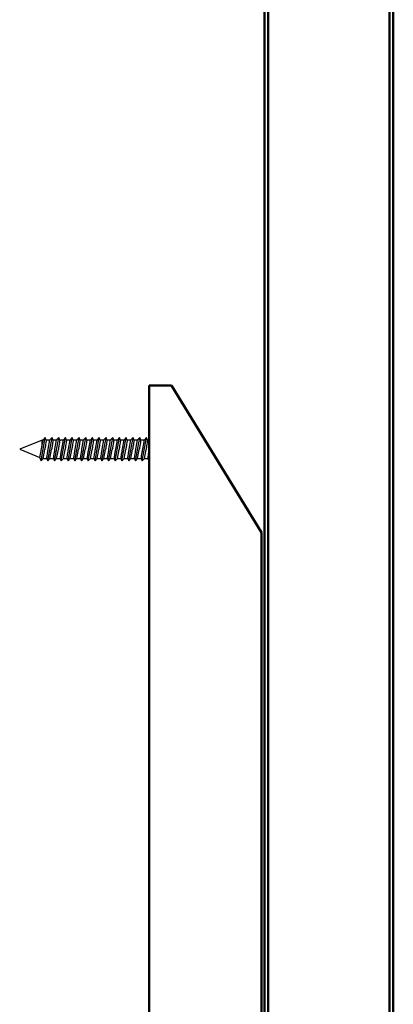
# Model space of a CAD drawing. Extents: x 4020 to 6540, y -2586 to -804.
# Drawn here: x 5050 to 5150, y -1412 to -1149 of the extents above; entities that cross this region are included whole.
import ezdxf

# ---------------------------------------------------------------- set-up
doc = ezdxf.new("R2010")
doc.units = 0
doc.header["$LTSCALE"] = 7
doc.layers.add('BEMATING', color=40, linetype='CONTINUOUS', lineweight=25)
doc.layers.add('P50_VOL', color=1, linetype='CONTINUOUS', lineweight=50)

# ---------------------------------------------------------------- blocks, each defined once
blk = doc.blocks.new('stormvaste arm 1000')
at = {"layer": 'P50_VOL', "linetype": 'Continuous', "transparency": 33554687}
for p, q in [((30.76, 189.76), (30.76, -701.14)), ((31.77, 189.76), (31.77, -701.14)), ((64.13, 189.76), (64.13, -701.14)), ((65.14, 189.76), (65.14, -701.14)), ((0, 0), (0, -767)), ((0, 0), (6, 0)), ((6, 0), (30, -39.24)), ((30, -39.24), (30, -727.76))]:
    blk.add_line(p, q, dxfattribs=at)
at = {"layer": 'P50_VOL', "color": 7, "linetype": 'Continuous', "lineweight": 25}
for p, q in [((-28.5, -14.56), (-34.5, -17)), ((-29.14, -19.32), (-28.25, -14.52)), ((-28.82, -20.1), (-27.68, -13.9)), ((-28.26, -14.56), (-28.5, -14.56)), ((-28.5, -15.87), (-28.5, -14.56)), ((-27.68, -13.9), (-28.25, -14.52)), ((-27.41, -14.57), (-27.68, -13.9)), ((-26.46, -14.56), (-27.41, -14.56)), ((-27.02, -20.1), (-25.88, -13.9)), ((-26.9, -16.96), (-26.45, -14.52)), ((-25.88, -13.9), (-26.45, -14.52)), ((-25.61, -14.57), (-25.88, -13.9)), ((-24.66, -14.56), (-25.61, -14.56)), ((-25.22, -20.1), (-24.08, -13.9)), ((-25.1, -16.96), (-24.65, -14.52)), ((-24.08, -13.9), (-24.65, -14.52)), ((-23.81, -14.57), (-24.08, -13.9)), ((-22.86, -14.56), (-23.81, -14.56)), ((-23.42, -20.1), (-22.28, -13.9)), ((-23.3, -16.96), (-22.85, -14.52)), ((-22.28, -13.9), (-22.85, -14.52)), ((-22.01, -14.57), (-22.28, -13.9)), ((-21.06, -14.56), (-22.01, -14.56)), ((-21.62, -20.1), (-20.48, -13.9)), ((-21.5, -16.96), (-21.05, -14.52)), ((-20.48, -13.9), (-21.05, -14.52)), ((-20.21, -14.57), (-20.48, -13.9)), ((-19.26, -14.56), (-20.21, -14.56)), ((-19.82, -20.1), (-18.68, -13.9)), ((-19.7, -16.96), (-19.25, -14.52)), ((-18.68, -13.9), (-19.25, -14.52)), ((-18.41, -14.57), (-18.68, -13.9)), ((-17.46, -14.56), (-18.41, -14.56)), ((-18.02, -20.1), (-16.88, -13.9)), ((-17.9, -16.96), (-17.45, -14.52)), ((-16.88, -13.9), (-17.45, -14.52)), ((-16.61, -14.57), (-16.88, -13.9)), ((-15.66, -14.56), (-16.61, -14.56)), ((-16.22, -20.1), (-15.08, -13.9)), ((-16.1, -16.96), (-15.65, -14.52)), ((-15.08, -13.9), (-15.65, -14.52)), ((-14.81, -14.57), (-15.08, -13.9)), ((-13.86, -14.56), (-14.81, -14.56)), ((-14.42, -20.1), (-13.28, -13.9)), ((-14.3, -16.96), (-13.85, -14.52)), ((-13.28, -13.9), (-13.85, -14.52)), ((-13.01, -14.57), (-13.28, -13.9)), ((-12.06, -14.56), (-13.01, -14.56)), ((-12.62, -20.1), (-11.48, -13.9)), ((-12.5, -16.96), (-12.05, -14.52)), ((-11.48, -13.9), (-12.05, -14.52)), ((-11.21, -14.57), (-11.48, -13.9)), ((-10.26, -14.56), (-11.21, -14.56)), ((-10.82, -20.1), (-9.68, -13.9)), ((-10.7, -16.96), (-10.25, -14.52)), ((-9.68, -13.9), (-10.25, -14.52)), ((-9.41, -14.57), (-9.68, -13.9)), ((-8.46, -14.56), (-9.41, -14.56)), ((-9.02, -20.1), (-7.88, -13.9)), ((-8.9, -16.96), (-8.45, -14.52)), ((-7.88, -13.9), (-8.45, -14.52)), ((-7.61, -14.57), (-7.88, -13.9)), ((-6.66, -14.56), (-7.61, -14.56)), ((-7.22, -20.1), (-6.08, -13.9)), ((-7.1, -16.96), (-6.65, -14.52)), ((-6.08, -13.9), (-6.65, -14.52)), ((-5.81, -14.57), (-6.08, -13.9)), ((-4.86, -14.56), (-5.81, -14.56)), ((-5.42, -20.1), (-4.28, -13.9)), ((-5.3, -16.96), (-4.85, -14.52)), ((-4.28, -13.9), (-4.85, -14.52)), ((-4.01, -14.57), (-4.28, -13.9)), ((-3.06, -14.56), (-4.01, -14.56)), ((-3.62, -20.1), (-2.48, -13.9)), ((-3.5, -16.96), (-3.05, -14.52)), ((-2.48, -13.9), (-3.05, -14.52)), ((-2.21, -14.57), (-2.48, -13.9)), ((-1.26, -14.56), (-2.21, -14.56)), ((-1.82, -20.1), (-0.68, -13.9)), ((-1.7, -16.96), (-1.25, -14.52)), ((-0.68, -13.9), (-1.25, -14.52)), ((-0.41, -14.57), (-0.68, -13.9)), ((0, -14.56), (-0.41, -14.56)), ((-34.5, -17), (-29.11, -19.19)), ((-28.25, -19.48), (-27.8, -17.04)), ((-26.45, -19.48), (-26, -17.04)), ((-24.65, -19.48), (-24.2, -17.04)), ((-22.85, -19.48), (-22.4, -17.04)), ((-21.05, -19.48), (-20.6, -17.04)), ((-19.25, -19.48), (-18.8, -17.04)), ((-17.45, -19.48), (-17, -17.04)), ((-15.65, -19.48), (-15.2, -17.04)), ((-13.85, -19.48), (-13.4, -17.04)), ((-12.05, -19.48), (-11.6, -17.04)), ((-10.25, -19.48), (-9.8, -17.04)), ((-8.45, -19.48), (-8, -17.04)), ((-6.65, -19.48), (-6.2, -17.04)), ((-4.85, -19.48), (-4.4, -17.04)), ((-3.05, -19.48), (-2.6, -17.04)), ((-1.25, -19.48), (-0.8, -17.04)), ((-29.14, -19.32), (-28.82, -20.1)), ((-28.82, -20.1), (-28.25, -19.48)), ((-28.24, -19.44), (-27.29, -19.44)), ((-27.29, -19.43), (-27.02, -20.1)), ((-27.02, -20.1), (-26.45, -19.48)), ((-26.44, -19.44), (-25.49, -19.44)), ((-25.49, -19.43), (-25.22, -20.1)), ((-25.22, -20.1), (-24.65, -19.48)), ((-24.64, -19.44), (-23.69, -19.44)), ((-23.69, -19.43), (-23.42, -20.1)), ((-23.42, -20.1), (-22.85, -19.48)), ((-22.84, -19.44), (-21.89, -19.44)), ((-21.89, -19.43), (-21.62, -20.1)), ((-21.62, -20.1), (-21.05, -19.48)), ((-21.04, -19.44), (-20.09, -19.44)), ((-20.09, -19.43), (-19.82, -20.1)), ((-19.82, -20.1), (-19.25, -19.48)), ((-19.24, -19.44), (-18.29, -19.44)), ((-18.29, -19.43), (-18.02, -20.1)), ((-18.02, -20.1), (-17.45, -19.48)), ((-17.44, -19.44), (-16.49, -19.44)), ((-16.49, -19.43), (-16.22, -20.1)), ((-16.22, -20.1), (-15.65, -19.48)), ((-15.64, -19.44), (-14.69, -19.44)), ((-14.69, -19.43), (-14.42, -20.1)), ((-14.42, -20.1), (-13.85, -19.48)), ((-13.84, -19.44), (-12.89, -19.44)), ((-12.89, -19.43), (-12.62, -20.1)), ((-12.62, -20.1), (-12.05, -19.48)), ((-12.04, -19.44), (-11.09, -19.44)), ((-11.09, -19.43), (-10.82, -20.1)), ((-10.82, -20.1), (-10.25, -19.48)), ((-10.24, -19.44), (-9.29, -19.44)), ((-9.29, -19.43), (-9.02, -20.1)), ((-9.02, -20.1), (-8.45, -19.48)), ((-8.44, -19.44), (-7.49, -19.44)), ((-7.49, -19.43), (-7.22, -20.1)), ((-7.22, -20.1), (-6.65, -19.48)), ((-6.64, -19.44), (-5.69, -19.44)), ((-5.69, -19.43), (-5.42, -20.1)), ((-5.42, -20.1), (-4.85, -19.48)), ((-4.84, -19.44), (-3.89, -19.44)), ((-3.89, -19.43), (-3.62, -20.1)), ((-3.62, -20.1), (-3.05, -19.48)), ((-3.04, -19.44), (-2.09, -19.44)), ((-2.09, -19.43), (-1.82, -20.1)), ((-1.82, -20.1), (-1.25, -19.48)), ((-1.24, -19.44), (-0.29, -19.44)), ((-0.29, -19.43), (-0.02, -20.1)), ((-0.02, -20.1), (0, -19.98)), ((-0.02, -20.1), (0, -20.07))]:
    blk.add_line(p, q, dxfattribs=at)
for points, knots in [([(-27.41, -14.56), (-27.42, -14.59), (-27.43, -14.65), (-27.47, -14.96), (-27.54, -15.38), (-27.65, -16.08), (-27.75, -16.72), (-27.8, -17.04)], [0, 0, 0, 0, 0.2435187, 0.3703504, 0.5002906, 0.7494796, 1, 1, 1, 1]), ([(-25.61, -14.56), (-25.62, -14.59), (-25.63, -14.65), (-25.67, -14.96), (-25.74, -15.38), (-25.85, -16.08), (-25.95, -16.72), (-26, -17.04)], [0, 0, 0, 0, 0.243519, 0.37035, 0.500291, 0.74948, 1, 1, 1, 1]), ([(-23.81, -14.56), (-23.82, -14.59), (-23.83, -14.65), (-23.87, -14.96), (-23.94, -15.38), (-24.05, -16.08), (-24.15, -16.72), (-24.2, -17.04)], [0, 0, 0, 0, 0.243519, 0.37035, 0.500291, 0.74948, 1, 1, 1, 1]), ([(-22.01, -14.56), (-22.02, -14.59), (-22.03, -14.65), (-22.07, -14.96), (-22.14, -15.38), (-22.25, -16.08), (-22.35, -16.72), (-22.4, -17.04)], [0, 0, 0, 0, 0.243519, 0.37035, 0.500291, 0.74948, 1, 1, 1, 1]), ([(-20.21, -14.56), (-20.22, -14.59), (-20.23, -14.65), (-20.27, -14.96), (-20.34, -15.38), (-20.45, -16.08), (-20.55, -16.72), (-20.6, -17.04)], [0, 0, 0, 0, 0.243519, 0.37035, 0.500291, 0.74948, 1, 1, 1, 1]), ([(-18.41, -14.56), (-18.42, -14.59), (-18.43, -14.65), (-18.47, -14.96), (-18.54, -15.38), (-18.65, -16.08), (-18.75, -16.72), (-18.8, -17.04)], [0, 0, 0, 0, 0.243519, 0.37035, 0.500291, 0.74948, 1, 1, 1, 1]), ([(-16.61, -14.56), (-16.62, -14.59), (-16.63, -14.65), (-16.67, -14.96), (-16.74, -15.38), (-16.85, -16.08), (-16.95, -16.72), (-17, -17.04)], [0, 0, 0, 0, 0.243519, 0.37035, 0.500291, 0.74948, 1, 1, 1, 1]), ([(-14.81, -14.56), (-14.82, -14.59), (-14.83, -14.65), (-14.87, -14.96), (-14.94, -15.38), (-15.05, -16.08), (-15.15, -16.72), (-15.2, -17.04)], [0, 0, 0, 0, 0.243519, 0.37035, 0.500291, 0.74948, 1, 1, 1, 1]), ([(-13.01, -14.56), (-13.02, -14.59), (-13.03, -14.65), (-13.07, -14.96), (-13.14, -15.38), (-13.25, -16.08), (-13.35, -16.72), (-13.4, -17.04)], [0, 0, 0, 0, 0.243519, 0.37035, 0.500291, 0.74948, 1, 1, 1, 1]), ([(-11.21, -14.56), (-11.22, -14.59), (-11.23, -14.65), (-11.27, -14.96), (-11.34, -15.38), (-11.45, -16.08), (-11.55, -16.72), (-11.6, -17.04)], [0, 0, 0, 0, 0.243519, 0.37035, 0.500291, 0.74948, 1, 1, 1, 1]), ([(-9.41, -14.56), (-9.42, -14.59), (-9.43, -14.65), (-9.47, -14.96), (-9.54, -15.38), (-9.65, -16.08), (-9.75, -16.72), (-9.8, -17.04)], [0, 0, 0, 0, 0.243519, 0.37035, 0.500291, 0.74948, 1, 1, 1, 1]), ([(-7.61, -14.56), (-7.62, -14.59), (-7.63, -14.65), (-7.67, -14.96), (-7.74, -15.38), (-7.85, -16.08), (-7.95, -16.72), (-8, -17.04)], [0, 0, 0, 0, 0.2435187, 0.3703504, 0.5002906, 0.7494796, 1, 1, 1, 1]), ([(-5.81, -14.56), (-5.82, -14.59), (-5.83, -14.65), (-5.87, -14.96), (-5.94, -15.38), (-6.05, -16.08), (-6.15, -16.72), (-6.2, -17.04)], [0, 0, 0, 0, 0.2435187, 0.3703504, 0.5002906, 0.7494796, 1, 1, 1, 1]), ([(-4.01, -14.56), (-4.02, -14.59), (-4.03, -14.65), (-4.07, -14.96), (-4.14, -15.38), (-4.25, -16.08), (-4.35, -16.72), (-4.4, -17.04)], [0, 0, 0, 0, 0.2435187, 0.3703504, 0.5002906, 0.7494796, 1, 1, 1, 1]), ([(-2.21, -14.56), (-2.22, -14.59), (-2.23, -14.65), (-2.27, -14.96), (-2.34, -15.38), (-2.45, -16.08), (-2.55, -16.72), (-2.6, -17.04)], [0, 0, 0, 0, 0.2435187, 0.3703504, 0.5002906, 0.7494796, 1, 1, 1, 1]), ([(-0.41, -14.56), (-0.42, -14.59), (-0.43, -14.65), (-0.47, -14.96), (-0.54, -15.38), (-0.65, -16.08), (-0.75, -16.72), (-0.8, -17.04)], [0, 0, 0, 0, 0.243519, 0.37035, 0.500291, 0.74948, 1, 1, 1, 1]), ([(-27.29, -19.44), (-27.28, -19.41), (-27.27, -19.35), (-27.23, -19.04), (-27.16, -18.62), (-27.05, -17.92), (-26.95, -17.28), (-26.9, -16.96)], [0, 0, 0, 0, 0.243516, 0.370348, 0.500291, 0.74948, 1, 1, 1, 1]), ([(-25.49, -19.44), (-25.48, -19.41), (-25.47, -19.35), (-25.43, -19.04), (-25.36, -18.62), (-25.25, -17.92), (-25.15, -17.28), (-25.1, -16.96)], [0, 0, 0, 0, 0.243516, 0.370348, 0.500291, 0.74948, 1, 1, 1, 1]), ([(-23.69, -19.44), (-23.68, -19.41), (-23.67, -19.35), (-23.63, -19.04), (-23.56, -18.62), (-23.45, -17.92), (-23.35, -17.28), (-23.3, -16.96)], [0, 0, 0, 0, 0.243516, 0.370348, 0.500291, 0.74948, 1, 1, 1, 1]), ([(-21.89, -19.44), (-21.88, -19.41), (-21.87, -19.35), (-21.83, -19.04), (-21.76, -18.62), (-21.65, -17.92), (-21.55, -17.28), (-21.5, -16.96)], [0, 0, 0, 0, 0.243516, 0.370348, 0.500291, 0.74948, 1, 1, 1, 1]), ([(-20.09, -19.44), (-20.08, -19.41), (-20.07, -19.35), (-20.03, -19.04), (-19.96, -18.62), (-19.85, -17.92), (-19.75, -17.28), (-19.7, -16.96)], [0, 0, 0, 0, 0.243516, 0.370348, 0.500291, 0.74948, 1, 1, 1, 1]), ([(-18.29, -19.44), (-18.28, -19.41), (-18.27, -19.35), (-18.23, -19.04), (-18.16, -18.62), (-18.05, -17.92), (-17.95, -17.28), (-17.9, -16.96)], [0, 0, 0, 0, 0.243516, 0.370348, 0.500291, 0.74948, 1, 1, 1, 1]), ([(-16.49, -19.44), (-16.48, -19.41), (-16.47, -19.35), (-16.43, -19.04), (-16.36, -18.62), (-16.25, -17.92), (-16.15, -17.28), (-16.1, -16.96)], [0, 0, 0, 0, 0.243516, 0.370348, 0.500291, 0.74948, 1, 1, 1, 1]), ([(-14.69, -19.44), (-14.68, -19.41), (-14.67, -19.35), (-14.63, -19.04), (-14.56, -18.62), (-14.45, -17.92), (-14.35, -17.28), (-14.3, -16.96)], [0, 0, 0, 0, 0.243516, 0.370348, 0.500291, 0.74948, 1, 1, 1, 1]), ([(-12.89, -19.44), (-12.88, -19.41), (-12.87, -19.35), (-12.83, -19.04), (-12.76, -18.62), (-12.65, -17.92), (-12.55, -17.28), (-12.5, -16.96)], [0, 0, 0, 0, 0.243516, 0.370348, 0.500291, 0.74948, 1, 1, 1, 1]), ([(-11.09, -19.44), (-11.08, -19.41), (-11.07, -19.35), (-11.03, -19.04), (-10.96, -18.62), (-10.85, -17.92), (-10.75, -17.28), (-10.7, -16.96)], [0, 0, 0, 0, 0.243516, 0.370348, 0.500291, 0.74948, 1, 1, 1, 1]), ([(-9.29, -19.44), (-9.28, -19.41), (-9.27, -19.35), (-9.23, -19.04), (-9.16, -18.62), (-9.05, -17.92), (-8.95, -17.28), (-8.9, -16.96)], [0, 0, 0, 0, 0.243516, 0.370348, 0.500291, 0.74948, 1, 1, 1, 1]), ([(-7.49, -19.44), (-7.48, -19.41), (-7.47, -19.35), (-7.43, -19.04), (-7.36, -18.62), (-7.25, -17.92), (-7.15, -17.28), (-7.1, -16.96)], [0, 0, 0, 0, 0.243516, 0.370348, 0.500291, 0.74948, 1, 1, 1, 1]), ([(-5.69, -19.44), (-5.68, -19.41), (-5.67, -19.35), (-5.63, -19.04), (-5.56, -18.62), (-5.45, -17.92), (-5.35, -17.28), (-5.3, -16.96)], [0, 0, 0, 0, 0.243516, 0.370348, 0.500291, 0.74948, 1, 1, 1, 1]), ([(-3.89, -19.44), (-3.88, -19.41), (-3.87, -19.35), (-3.83, -19.04), (-3.76, -18.62), (-3.65, -17.92), (-3.55, -17.28), (-3.5, -16.96)], [0, 0, 0, 0, 0.243516, 0.370348, 0.500291, 0.74948, 1, 1, 1, 1]), ([(-2.09, -19.44), (-2.08, -19.41), (-2.07, -19.35), (-2.03, -19.04), (-1.96, -18.62), (-1.85, -17.92), (-1.75, -17.28), (-1.7, -16.96)], [0, 0, 0, 0, 0.243516, 0.370348, 0.500291, 0.74948, 1, 1, 1, 1]), ([(-0.29, -19.44), (-0.28, -19.41), (-0.27, -19.35), (-0.23, -19.04), (-0.16, -18.62), (-0.09, -18.12), (-0.02, -17.69), (0, -17.59)], [0, 0, 0, 0, 0.2920749, 0.444199, 0.6000533, 0.8989329, 1, 1, 1, 1])]:
    blk.add_open_spline(points, degree=3, knots=knots, dxfattribs=at)

msp = doc.modelspace()

# ---------------------------------------------------------------- linework, layer by layer
at = {"layer": 'P50_VOL', "color": 7, "linetype": 'Continuous', "lineweight": 25}
for p, q in [((5115.75, -1057.15), (5115.75, -1777.05)), ((5150.14, -1057.15), (5150.14, -1777.05))]:
    msp.add_line(p, q, dxfattribs=at)
at = {"layer": 'P50_VOL', "color": 8, "linetype": 'Continuous', "lineweight": 25}
for p, q in [((5116.77, -1057.15), (5116.77, -1777.05)), ((5149.13, -1057.15), (5149.13, -1777.05))]:
    msp.add_line(p, q, dxfattribs=at)

# ---------------------------------------------------------------- block references
at = {"layer": 'BEMATING'}
msp.add_blockref('stormvaste arm 1000', (5085, -1246.91), dxfattribs=at)

doc.saveas('drawing.dxf')
